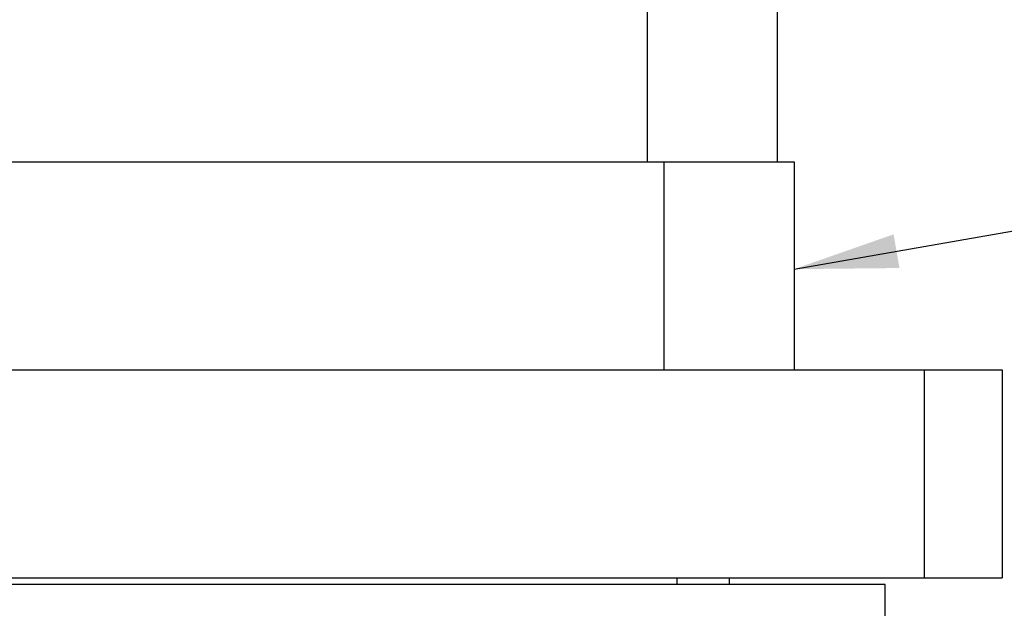
# Model space of a CAD drawing. Units: millimetres. Extents: x 5 to 289, y 4 to 204.
# Drawn here: x 103 to 122, y 78 to 89 of the extents above; entities that cross this region are included whole.
import ezdxf

# ---------------------------------------------------------------- set-up
doc = ezdxf.new("R2010")
doc.units = ezdxf.units.MM
doc.layers.add('SLD-0', color=7, linetype='Continuous', lineweight=15)
doc.dimstyles.new('SLDDIMSTYLE4', dxfattribs={"dimtxt": 0.18, "dimasz": 2, "dimexe": 0, "dimexo": 0.0625, "dimgap": 0, "dimtad": 0, "dimtih": 1, "dimtoh": 1, "dimdec": 0, "dimrnd": 1e-09, "dimzin": 0, "dimdsep": 46, "dimtxsty": 'Standard', "dimsah": 1, "dimcen": 0.09, "dimadec": 0, "dimazin": 0, "dimtfac": 2, "dimtdec": 0, "dimtofl": 0, "dimtmove": 0, "dimatfit": 3, "dimfxl": 1, "dimfrac": 2, "dimtolj": 1, "dimtzin": 0, "dimarcsym": 0})

msp = doc.modelspace()

# ---------------------------------------------------------------- linework, layer by layer
at = {"color": 7, "linetype": 'Continuous', "lineweight": 30}
for p, q in [((114.6672, 86.2617), (114.6672, 89.2617)), ((117.1672, 86.2617), (117.1672, 89.2617)), ((89.9908, 86.2617), (114.9908, 86.2617)), ((114.9908, 82.2617), (114.9908, 86.2617)), ((114.9908, 86.2617), (117.4908, 86.2617)), ((117.4908, 86.2617), (117.4908, 82.2617)), ((84.9908, 82.2617), (119.9908, 82.2617)), ((89.9908, 82.2617), (114.9908, 82.2617)), ((119.9908, 82.2617), (119.9908, 78.2617)), ((119.9908, 82.2617), (121.4908, 82.2617)), ((121.4908, 82.2617), (121.4908, 78.2617)), ((84.9908, 78.2617), (119.9908, 78.2617)), ((115.2408, 78.1346), (115.2408, 78.2617)), ((116.2408, 78.2617), (116.2408, 78.1346)), ((119.9908, 78.2617), (121.4908, 78.2617)), ((119.2408, 78.1346), (85.7408, 78.1346)), ((119.2408, 57.6346), (119.2408, 78.1346))]:
    msp.add_line(p, q, dxfattribs=at)

# ---------------------------------------------------------------- leaders
at = {"layer": 'SLD-0'}
msp.add_leader([(117.4908, 84.1955), (136.9399, 87.6058)], dimstyle='SLDDIMSTYLE4', dxfattribs=at)

doc.saveas('drawing.dxf')
